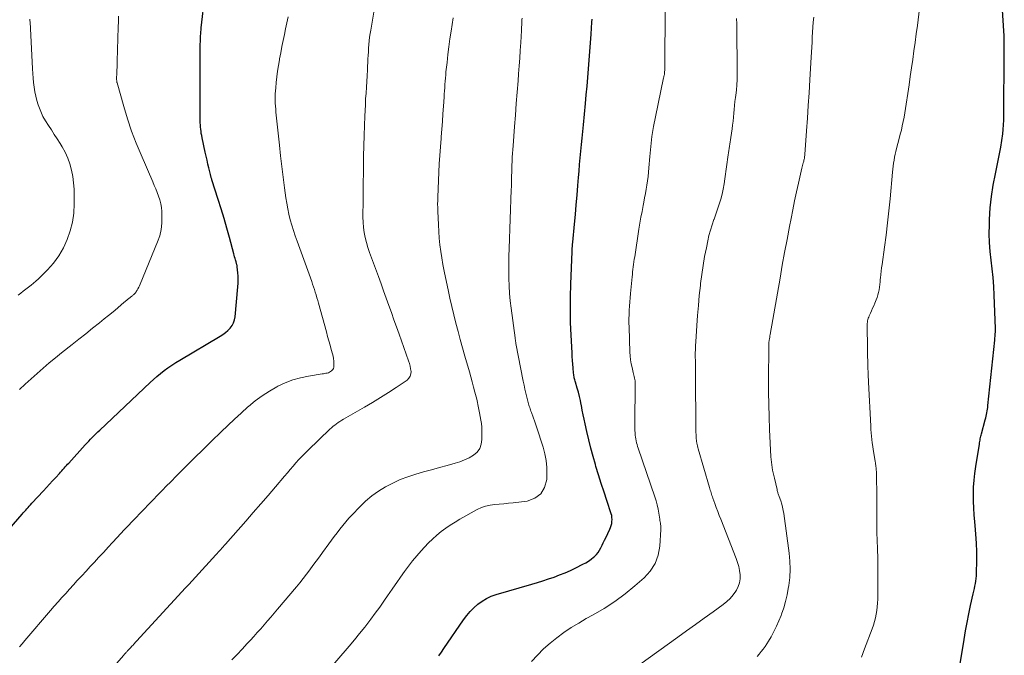
# Model space of a CAD drawing. Units: feet. Extents: x 1995000 to 2000050, y 590000 to 595000.
# Drawn here: x 1995482 to 1995642, y 590288 to 590391 of the extents above; entities that cross this region are included whole.
import ezdxf

# ---------------------------------------------------------------- set-up
doc = ezdxf.new("R2010")
doc.units = ezdxf.units.FT
doc.header["$LTSCALE"] = 100
doc.header["$MEASUREMENT"] = 0
doc.layers.add('CONTOUR INDEX', color=32, linetype='Continuous', lineweight=25)
doc.layers.add('CONTOUR INTERMEDIATE', color=40, linetype='Continuous', lineweight=15)

msp = doc.modelspace()

# ---------------------------------------------------------------- linework, layer by layer
at = {"layer": 'CONTOUR INDEX', "flags": 128}
for points, elevation in [([(1995634.74, 590285.41), (1995635.53, 590290.36), (1995635.77, 590291.75), (1995636.02, 590293.14), (1995636.31, 590294.52), (1995636.61, 590295.9), (1995637.04, 590297.82), (1995637.14, 590298.24), (1995637.22, 590298.65), (1995637.31, 590299.06), (1995637.39, 590299.47), (1995637.45, 590299.89), (1995637.51, 590300.31), (1995637.54, 590300.73), (1995637.56, 590301.15), (1995637.6, 590303.22), (1995637.6, 590304.65), (1995637.56, 590306.08), (1995637.48, 590307.51), (1995637.35, 590308.94), (1995637.29, 590309.52), (1995637.19, 590310.66), (1995637.12, 590311.79), (1995637.08, 590312.92), (1995637.07, 590314.06), (1995637.1, 590315.19), (1995637.17, 590316.32), (1995637.29, 590317.45), (1995637.45, 590318.58), (1995638.03, 590322.2), (1995638.06, 590322.42), (1995638.1, 590322.63), (1995638.14, 590322.85), (1995638.19, 590323.06), (1995638.24, 590323.28), (1995638.29, 590323.49), (1995638.34, 590323.7), (1995638.4, 590323.91), (1995639, 590326.19), (1995639.07, 590326.48), (1995639.14, 590326.76), (1995639.2, 590327.05), (1995639.26, 590327.33), (1995639.31, 590327.62), (1995639.35, 590327.91), (1995639.39, 590328.2), (1995639.42, 590328.49), (1995640.54, 590339.16), (1995640.55, 590339.18), (1995640.55, 590339.2), (1995640.55, 590339.22), (1995640.55, 590339.24), (1995640.56, 590339.31), (1995640.56, 590339.32), (1995640.57, 590339.34), (1995640.57, 590339.36), (1995640.57, 590339.38), (1995640.62, 590339.91), (1995640.63, 590340.2), (1995640.65, 590340.49), (1995640.65, 590340.78), (1995640.64, 590341.06), (1995640.44, 590346.48), (1995640.37, 590347.92), (1995640.27, 590349.36), (1995640.12, 590350.79), (1995639.95, 590352.22), (1995639.8, 590353.65), (1995639.69, 590355.09), (1995639.65, 590356.52), (1995639.66, 590357.96), (1995639.69, 590358.85), (1995639.8, 590360.73), (1995639.99, 590362.6), (1995640.28, 590364.46), (1995640.64, 590366.31), (1995641.12, 590368.44), (1995641.34, 590369.53), (1995641.54, 590370.62), (1995641.7, 590371.72), (1995641.84, 590372.82), (1995641.92, 590373.53), (1995641.98, 590374.28), (1995642.03, 590375.03), (1995642.05, 590375.78), (1995642.05, 590376.53), (1995642.04, 590377.29), (1995642.04, 590378.04), (1995642.03, 590378.79), (1995642.04, 590379.55), (1995642.06, 590382.3), (1995642.07, 590383.24), (1995642.08, 590384.18), (1995642.09, 590385.13), (1995642.1, 590386.07), (1995642.1, 590386.27), (1995642.1, 590387.11), (1995642.09, 590387.95), (1995642.06, 590388.79), (1995642.01, 590389.63), (1995641.51, 590397.24)], 960), ([(1995477.99, 590306.28), (1995481.92, 590310.77), (1995482.12, 590311), (1995482.32, 590311.22), (1995482.51, 590311.44), (1995482.7, 590311.67), (1995482.9, 590311.89), (1995483.09, 590312.12), (1995483.29, 590312.34), (1995483.49, 590312.56), (1995485.39, 590314.61), (1995485.89, 590315.15), (1995486.39, 590315.7), (1995486.89, 590316.24), (1995487.4, 590316.78), (1995488.02, 590317.45), (1995488.21, 590317.65), (1995488.4, 590317.86), (1995488.59, 590318.07), (1995488.78, 590318.29), (1995488.97, 590318.5), (1995489.16, 590318.71), (1995489.35, 590318.92), (1995489.54, 590319.13), (1995492.22, 590322.1), (1995492.51, 590322.42), (1995492.8, 590322.72), (1995493.09, 590323.03), (1995493.38, 590323.33), (1995493.68, 590323.63), (1995493.98, 590323.93), (1995494.29, 590324.22), (1995494.59, 590324.51), (1995502.79, 590332.24), (1995503.35, 590332.75), (1995503.92, 590333.25), (1995504.51, 590333.74), (1995505.1, 590334.22), (1995505.71, 590334.67), (1995506.33, 590335.11), (1995506.97, 590335.53), (1995507.62, 590335.93), (1995514.22, 590339.82), (1995514.66, 590340.11), (1995515.09, 590340.43), (1995515.48, 590340.77), (1995515.86, 590341.15), (1995516.17, 590341.56), (1995516.42, 590342), (1995516.58, 590342.48), (1995516.68, 590342.99), (1995517.13, 590347.86), (1995517.17, 590348.44), (1995517.18, 590349.02), (1995517.15, 590349.59), (1995517.11, 590350.17), (1995517, 590351.1), (1995516.99, 590351.21), (1995516.97, 590351.32), (1995516.95, 590351.43), (1995516.92, 590351.53), (1995516.9, 590351.64), (1995516.87, 590351.75), (1995516.84, 590351.85), (1995516.81, 590351.96), (1995516.72, 590352.25), (1995516.65, 590352.5), (1995516.58, 590352.75), (1995516.51, 590353.01), (1995516.44, 590353.26), (1995515.73, 590355.89), (1995515.3, 590357.45), (1995514.85, 590359.01), (1995514.38, 590360.57), (1995513.9, 590362.12), (1995512.88, 590365.33), (1995512.84, 590365.43), (1995512.81, 590365.54), (1995512.78, 590365.65), (1995512.75, 590365.76), (1995512.71, 590365.87), (1995512.68, 590365.97), (1995512.66, 590366.08), (1995512.63, 590366.18), (1995512.38, 590367.25), (1995512.23, 590367.89), (1995512.08, 590368.53), (1995511.93, 590369.17), (1995511.79, 590369.81), (1995511.28, 590372.19), (1995511.21, 590372.53), (1995511.15, 590372.87), (1995511.1, 590373.22), (1995511.05, 590373.56), (1995511.02, 590373.91), (1995511, 590374.26), (1995510.98, 590374.6), (1995510.97, 590374.95), (1995510.97, 590375.17), (1995510.97, 590375.64), (1995510.97, 590376.1), (1995510.97, 590376.56), (1995510.97, 590377.02), (1995510.98, 590387.48), (1995510.99, 590387.8), (1995510.99, 590388.13), (1995511.01, 590388.46), (1995511.02, 590388.79), (1995511.05, 590389.12), (1995511.07, 590389.44), (1995511.11, 590389.77), (1995511.14, 590390.1), (1995511.73, 590395.25)], 920), ([(1995549.9, 590287.71), (1995550.3, 590288.31), (1995550.71, 590288.9), (1995553.91, 590293.56), (1995554.43, 590294.26), (1995554.99, 590294.91), (1995555.59, 590295.53), (1995556.23, 590296.1), (1995556.93, 590296.61), (1995557.66, 590297.05), (1995558.43, 590297.4), (1995559.24, 590297.69), (1995565.03, 590299.35), (1995565.95, 590299.63), (1995566.87, 590299.91), (1995567.78, 590300.22), (1995568.69, 590300.54), (1995569.58, 590300.88), (1995570.47, 590301.24), (1995571.35, 590301.63), (1995572.21, 590302.05), (1995573.36, 590302.62), (1995573.83, 590302.87), (1995574.28, 590303.15), (1995574.71, 590303.46), (1995575.13, 590303.79), (1995575.25, 590303.9), (1995575.57, 590304.22), (1995575.86, 590304.55), (1995576.11, 590304.92), (1995576.32, 590305.31), (1995576.51, 590305.72), (1995576.71, 590306.13), (1995576.9, 590306.53), (1995577.1, 590306.94), (1995577.76, 590308.33), (1995577.89, 590308.63), (1995577.99, 590308.94), (1995578.07, 590309.26), (1995578.12, 590309.58), (1995578.14, 590309.91), (1995578.12, 590310.23), (1995578.07, 590310.55), (1995577.99, 590310.86), (1995577.27, 590313.01), (1995576.82, 590314.4), (1995576.37, 590315.79), (1995575.94, 590317.18), (1995575.51, 590318.58), (1995575.42, 590318.87), (1995575.03, 590320.21), (1995574.66, 590321.56), (1995574.32, 590322.92), (1995574, 590324.28), (1995573.73, 590325.52), (1995573.56, 590326.26), (1995573.41, 590327.01), (1995573.27, 590327.76), (1995573.13, 590328.51), (1995573.11, 590328.64), (1995572.98, 590329.33), (1995572.83, 590330), (1995572.66, 590330.68), (1995572.47, 590331.35), (1995572.17, 590332.33), (1995572.12, 590332.5), (1995572.07, 590332.68), (1995572.02, 590332.86), (1995571.98, 590333.04), (1995571.94, 590333.21), (1995571.9, 590333.39), (1995571.88, 590333.58), (1995571.86, 590333.76), (1995571.78, 590334.63), (1995571.74, 590335.25), (1995571.69, 590335.87), (1995571.65, 590336.49), (1995571.61, 590337.11), (1995571.46, 590340), (1995571.38, 590342.07), (1995571.33, 590344.14), (1995571.35, 590346.21), (1995571.4, 590348.28), (1995571.61, 590353.65), (1995571.61, 590353.79), (1995571.62, 590353.94), (1995571.63, 590354.08), (1995571.64, 590354.22), (1995571.65, 590354.3), (1995571.66, 590354.4), (1995571.67, 590354.51), (1995571.67, 590354.61), (1995571.68, 590354.72), (1995571.69, 590354.83), (1995571.7, 590354.93), (1995571.71, 590355.04), (1995571.72, 590355.14), (1995572.01, 590358.09), (1995572.16, 590359.67), (1995572.3, 590361.25), (1995572.44, 590362.83), (1995572.57, 590364.41), (1995572.67, 590365.67), (1995572.76, 590366.75), (1995572.85, 590367.83), (1995572.95, 590368.9), (1995573.04, 590369.98), (1995573.14, 590371.05), (1995573.24, 590372.13), (1995573.34, 590373.2), (1995573.45, 590374.28), (1995573.79, 590377.77), (1995573.93, 590379.19), (1995574.06, 590380.6), (1995574.18, 590382.01), (1995574.3, 590383.42), (1995574.41, 590384.84), (1995574.52, 590386.25), (1995574.62, 590387.67), (1995574.72, 590389.08), (1995574.85, 590391.03), (1995574.88, 590391.54)], 940)]:
    msp.add_lwpolyline(points, dxfattribs=dict(at, elevation=elevation))
at = {"layer": 'CONTOUR INTERMEDIATE', "flags": 128}
for points, elevation in [([(1995496.2, 590285.11), (1995498.5, 590287.8), (1995498.58, 590287.89), (1995498.65, 590287.98), (1995498.73, 590288.06), (1995498.81, 590288.15), (1995498.89, 590288.23), (1995498.96, 590288.32), (1995499.04, 590288.4), (1995499.12, 590288.48), (1995499.66, 590289.07), (1995499.78, 590289.2), (1995499.9, 590289.32), (1995500.02, 590289.45), (1995500.14, 590289.58), (1995500.25, 590289.71), (1995500.37, 590289.84), (1995500.49, 590289.97), (1995500.6, 590290.1), (1995508, 590298.12), (1995508.54, 590298.71), (1995509.09, 590299.31), (1995509.64, 590299.9), (1995510.18, 590300.5), (1995513.53, 590304.16), (1995513.73, 590304.37), (1995513.92, 590304.59), (1995514.12, 590304.8), (1995514.31, 590305.02), (1995514.51, 590305.23), (1995514.7, 590305.45), (1995514.89, 590305.66), (1995515.08, 590305.88), (1995518.4, 590309.66), (1995519.62, 590311.05), (1995520.83, 590312.45), (1995522.04, 590313.86), (1995523.24, 590315.27), (1995524.72, 590317), (1995525.18, 590317.55), (1995525.65, 590318.09), (1995526.12, 590318.63), (1995526.59, 590319.17), (1995527.07, 590319.7), (1995527.56, 590320.22), (1995528.06, 590320.73), (1995528.57, 590321.24), (1995532.12, 590324.66), (1995532.37, 590324.89), (1995532.63, 590325.12), (1995532.9, 590325.33), (1995533.18, 590325.54), (1995533.47, 590325.73), (1995533.75, 590325.92), (1995534.05, 590326.1), (1995534.35, 590326.28), (1995537.74, 590328.24), (1995539.06, 590329.01), (1995540.36, 590329.81), (1995541.65, 590330.63), (1995542.92, 590331.47), (1995544.71, 590332.67), (1995545, 590332.96), (1995545.22, 590333.28), (1995545.33, 590333.66), (1995545.35, 590334.07), (1995545.28, 590334.51), (1995545.2, 590334.95), (1995545.08, 590335.38), (1995544.95, 590335.81), (1995543.4, 590340.15), (1995542.98, 590341.32), (1995542.56, 590342.49), (1995542.15, 590343.67), (1995541.73, 590344.84), (1995541.31, 590346.01), (1995540.88, 590347.19), (1995540.46, 590348.36), (1995540.03, 590349.53), (1995538.57, 590353.47), (1995538.3, 590354.26), (1995538.07, 590355.07), (1995537.88, 590355.89), (1995537.72, 590356.71), (1995537.61, 590357.55), (1995537.53, 590358.39), (1995537.5, 590359.22), (1995537.49, 590360.07), (1995537.5, 590360.19), (1995537.52, 590361.1), (1995537.53, 590362), (1995537.55, 590362.91), (1995537.56, 590363.81), (1995537.59, 590367.48), (1995537.62, 590369.16), (1995537.65, 590370.84), (1995537.7, 590372.52), (1995537.75, 590374.2), (1995537.81, 590375.67), (1995537.85, 590376.61), (1995537.9, 590377.56), (1995537.95, 590378.51), (1995538.02, 590379.46), (1995538.08, 590380.4), (1995538.14, 590381.35), (1995538.19, 590382.3), (1995538.24, 590383.25), (1995538.32, 590385.02), (1995538.35, 590385.61), (1995538.39, 590386.21), (1995538.43, 590386.8), (1995538.48, 590387.39), (1995538.53, 590387.98), (1995538.6, 590388.57), (1995538.68, 590389.16), (1995538.77, 590389.74), (1995539.61, 590394.61)], 928), ([(1995618.79, 590287.49), (1995619.31, 590288.81), (1995620.56, 590292.1), (1995620.76, 590292.68), (1995620.95, 590293.27), (1995621.1, 590293.86), (1995621.22, 590294.47), (1995621.32, 590295.07), (1995621.39, 590295.68), (1995621.43, 590296.3), (1995621.45, 590296.91), (1995621.46, 590302.62), (1995621.46, 590303.32), (1995621.45, 590304.02), (1995621.43, 590304.72), (1995621.4, 590305.41), (1995621.4, 590305.51), (1995621.37, 590306.16), (1995621.35, 590306.81), (1995621.33, 590307.46), (1995621.31, 590308.11), (1995621.3, 590308.76), (1995621.29, 590309.41), (1995621.29, 590310.06), (1995621.3, 590310.71), (1995621.31, 590311.68), (1995621.32, 590312.76), (1995621.32, 590313.84), (1995621.31, 590314.93), (1995621.28, 590316.01), (1995621.24, 590317.77), (1995621.23, 590317.97), (1995621.21, 590318.17), (1995621.19, 590318.37), (1995621.17, 590318.57), (1995621.14, 590318.77), (1995621.11, 590318.97), (1995621.08, 590319.17), (1995621.05, 590319.36), (1995620.81, 590320.76), (1995620.72, 590321.31), (1995620.64, 590321.85), (1995620.56, 590322.4), (1995620.5, 590322.95), (1995620.45, 590323.5), (1995620.4, 590324.05), (1995620.36, 590324.6), (1995620.33, 590325.15), (1995619.95, 590332.31), (1995619.94, 590332.57), (1995619.93, 590332.83), (1995619.91, 590333.1), (1995619.9, 590333.36), (1995619.89, 590333.62), (1995619.89, 590333.88), (1995619.88, 590334.14), (1995619.87, 590334.4), (1995619.73, 590341.43), (1995619.73, 590341.65), (1995619.74, 590341.87), (1995619.77, 590342.09), (1995619.8, 590342.31), (1995619.85, 590342.52), (1995619.91, 590342.73), (1995619.99, 590342.94), (1995620.07, 590343.15), (1995620.26, 590343.55), (1995620.44, 590343.96), (1995620.63, 590344.37), (1995620.81, 590344.78), (1995620.98, 590345.19), (1995621.22, 590345.74), (1995621.37, 590346.14), (1995621.5, 590346.55), (1995621.6, 590346.96), (1995621.67, 590347.38), (1995621.73, 590347.81), (1995621.78, 590348.23), (1995621.83, 590348.66), (1995621.88, 590349.08), (1995621.91, 590349.32), (1995621.97, 590349.86), (1995622.03, 590350.4), (1995622.1, 590350.94), (1995622.17, 590351.48), (1995622.57, 590354.34), (1995622.83, 590356.31), (1995623.07, 590358.29), (1995623.28, 590360.26), (1995623.48, 590362.24), (1995623.88, 590366.54), (1995623.93, 590367.04), (1995623.99, 590367.53), (1995624.05, 590368.02), (1995624.13, 590368.51), (1995624.21, 590368.99), (1995624.31, 590369.48), (1995624.41, 590369.96), (1995624.53, 590370.44), (1995624.96, 590372.04), (1995625.14, 590372.74), (1995625.31, 590373.43), (1995625.47, 590374.13), (1995625.62, 590374.83), (1995625.75, 590375.53), (1995625.88, 590376.24), (1995626, 590376.94), (1995626.11, 590377.65), (1995626.37, 590379.42), (1995626.57, 590380.8), (1995626.77, 590382.19), (1995626.97, 590383.57), (1995627.17, 590384.95), (1995627.37, 590386.34), (1995627.56, 590387.72), (1995627.74, 590389.11), (1995627.92, 590390.49), (1995628.4, 590394.17)], 956), ([(1995565, 590286.75), (1995565.95, 590287.81), (1995566.95, 590288.82), (1995568.02, 590289.76), (1995569.13, 590290.65), (1995570.29, 590291.49), (1995571.47, 590292.29), (1995572.69, 590293.03), (1995573.93, 590293.75), (1995575.06, 590294.38), (1995576.85, 590295.43), (1995578.58, 590296.56), (1995580.25, 590297.8), (1995581.86, 590299.1), (1995583.35, 590300.39), (1995584.36, 590301.51), (1995585.15, 590302.73), (1995585.64, 590304.1), (1995585.91, 590305.58), (1995586.07, 590308.27), (1995586.08, 590308.49), (1995586.08, 590308.7), (1995586.06, 590308.92), (1995586.04, 590309.13), (1995586.01, 590309.35), (1995585.98, 590309.56), (1995585.95, 590309.78), (1995585.92, 590309.99), (1995585.77, 590310.94), (1995585.64, 590311.62), (1995585.49, 590312.3), (1995585.31, 590312.97), (1995585.1, 590313.63), (1995582.4, 590321.56), (1995582.3, 590321.85), (1995582.21, 590322.15), (1995582.13, 590322.45), (1995582.06, 590322.75), (1995581.99, 590323.05), (1995581.94, 590323.36), (1995581.91, 590323.66), (1995581.89, 590323.97), (1995581.88, 590324.06), (1995581.87, 590324.42), (1995581.86, 590324.77), (1995581.86, 590325.13), (1995581.86, 590325.48), (1995581.91, 590332.03), (1995581.9, 590332.27), (1995581.89, 590332.51), (1995581.86, 590332.75), (1995581.81, 590332.98), (1995581.76, 590333.22), (1995581.71, 590333.45), (1995581.65, 590333.69), (1995581.59, 590333.92), (1995581.39, 590334.7), (1995581.24, 590335.32), (1995581.13, 590335.95), (1995581.06, 590336.59), (1995581.02, 590337.23), (1995580.9, 590341.3), (1995580.89, 590341.99), (1995580.89, 590342.67), (1995580.91, 590343.36), (1995580.95, 590344.04), (1995580.99, 590344.73), (1995581.04, 590345.41), (1995581.1, 590346.09), (1995581.16, 590346.78), (1995581.4, 590349.47), (1995581.44, 590349.88), (1995581.48, 590350.3), (1995581.53, 590350.71), (1995581.58, 590351.12), (1995581.64, 590351.53), (1995581.7, 590351.94), (1995581.76, 590352.36), (1995581.82, 590352.77), (1995582.52, 590357.26), (1995582.68, 590358.23), (1995582.85, 590359.2), (1995583.02, 590360.17), (1995583.21, 590361.14), (1995583.32, 590361.68), (1995583.45, 590362.38), (1995583.58, 590363.07), (1995583.7, 590363.77), (1995583.81, 590364.46), (1995583.91, 590365.16), (1995584, 590365.86), (1995584.07, 590366.56), (1995584.14, 590367.26), (1995584.28, 590369.13), (1995584.43, 590370.76), (1995584.63, 590372.38), (1995584.9, 590373.99), (1995585.2, 590375.6), (1995586.54, 590381.95), (1995586.56, 590382.04), (1995586.58, 590382.13), (1995586.6, 590382.22), (1995586.63, 590382.31), (1995586.65, 590382.4), (1995586.67, 590382.49), (1995586.68, 590382.59), (1995586.69, 590382.68), (1995586.7, 590382.74), (1995586.71, 590382.87), (1995586.71, 590383), (1995586.72, 590383.12), (1995586.72, 590383.25), (1995586.81, 590393.87)], 944), ([(1995481.28, 590346.5), (1995481.7, 590346.83), (1995482.12, 590347.15), (1995482.54, 590347.47), (1995482.97, 590347.79), (1995483.39, 590348.12), (1995483.8, 590348.45), (1995484.19, 590348.81), (1995484.58, 590349.18), (1995486.05, 590350.64), (1995487.04, 590351.75), (1995487.93, 590352.94), (1995488.67, 590354.22), (1995489.3, 590355.57), (1995489.78, 590356.99), (1995490.14, 590358.43), (1995490.34, 590359.9), (1995490.43, 590361.4), (1995490.44, 590362.77), (1995490.41, 590363.81), (1995490.33, 590364.85), (1995490.18, 590365.87), (1995489.99, 590366.9), (1995489.71, 590367.9), (1995489.37, 590368.87), (1995488.94, 590369.8), (1995488.44, 590370.71), (1995488.11, 590371.26), (1995487.65, 590372), (1995487.18, 590372.73), (1995486.7, 590373.45), (1995486.21, 590374.17), (1995485.75, 590374.91), (1995485.33, 590375.66), (1995484.97, 590376.44), (1995484.65, 590377.25), (1995484.55, 590377.54), (1995484.33, 590378.25), (1995484.14, 590378.97), (1995484, 590379.69), (1995483.88, 590380.43), (1995483.8, 590381.16), (1995483.73, 590381.9), (1995483.67, 590382.65), (1995483.62, 590383.39), (1995483.22, 590391.06), (1995483.21, 590391.22), (1995483.2, 590391.38), (1995483.19, 590391.54)], 912), ([(1995481.49, 590289.15), (1995481.93, 590289.66), (1995482.37, 590290.17), (1995486.57, 590295.07), (1995487.18, 590295.78), (1995487.79, 590296.48), (1995488.41, 590297.18), (1995489.03, 590297.88), (1995489.66, 590298.57), (1995490.29, 590299.26), (1995490.92, 590299.95), (1995491.56, 590300.63), (1995491.66, 590300.75), (1995492.35, 590301.49), (1995493.04, 590302.23), (1995493.72, 590302.98), (1995494.41, 590303.72), (1995494.5, 590303.82), (1995495.23, 590304.61), (1995495.96, 590305.41), (1995496.69, 590306.19), (1995497.43, 590306.98), (1995498.59, 590308.22), (1995499.23, 590308.9), (1995499.87, 590309.57), (1995500.51, 590310.24), (1995501.15, 590310.91), (1995501.45, 590311.23), (1995501.94, 590311.74), (1995502.43, 590312.25), (1995502.93, 590312.75), (1995503.42, 590313.26), (1995503.91, 590313.77), (1995504.41, 590314.27), (1995504.9, 590314.78), (1995505.39, 590315.28), (1995506.23, 590316.14), (1995507.05, 590316.97), (1995507.87, 590317.8), (1995508.69, 590318.63), (1995509.51, 590319.45), (1995510.33, 590320.27), (1995511.16, 590321.09), (1995511.99, 590321.9), (1995512.83, 590322.71), (1995514.4, 590324.22), (1995515.47, 590325.25), (1995516.56, 590326.27), (1995517.65, 590327.27), (1995518.76, 590328.27), (1995518.86, 590328.36), (1995519.94, 590329.26), (1995521.07, 590330.11), (1995522.26, 590330.87), (1995523.48, 590331.58), (1995523.63, 590331.66), (1995524.83, 590332.22), (1995526.06, 590332.7), (1995527.34, 590333.05), (1995528.64, 590333.32), (1995530.87, 590333.66), (1995531.07, 590333.69), (1995531.28, 590333.73), (1995531.48, 590333.76), (1995531.69, 590333.8), (1995531.89, 590333.86), (1995532.07, 590333.94), (1995532.24, 590334.05), (1995532.4, 590334.17), (1995532.44, 590334.21), (1995532.58, 590334.38), (1995532.69, 590334.57), (1995532.75, 590334.78), (1995532.78, 590335), (1995532.77, 590335.35), (1995532.75, 590335.76), (1995532.71, 590336.16), (1995532.63, 590336.56), (1995532.54, 590336.96), (1995532.35, 590337.62), (1995532.15, 590338.34), (1995531.94, 590339.07), (1995531.74, 590339.79), (1995531.54, 590340.52), (1995530.25, 590345.21), (1995530.13, 590345.65), (1995530, 590346.09), (1995529.87, 590346.54), (1995529.74, 590346.98), (1995529.6, 590347.42), (1995529.45, 590347.85), (1995529.3, 590348.29), (1995529.15, 590348.73), (1995526.76, 590355.29), (1995526.46, 590356.16), (1995526.17, 590357.03), (1995525.91, 590357.91), (1995525.66, 590358.8), (1995525.44, 590359.69), (1995525.24, 590360.58), (1995525.08, 590361.49), (1995524.94, 590362.4), (1995524.71, 590364.03), (1995524.48, 590365.76), (1995524.26, 590367.49), (1995524.06, 590369.23), (1995523.88, 590370.96), (1995523.32, 590376.34), (1995523.28, 590376.84), (1995523.24, 590377.34), (1995523.22, 590377.84), (1995523.2, 590378.34), (1995523.2, 590378.83), (1995523.21, 590379.33), (1995523.24, 590379.83), (1995523.28, 590380.33), (1995523.36, 590381.2), (1995523.46, 590382.12), (1995523.58, 590383.05), (1995523.72, 590383.97), (1995523.88, 590384.9), (1995523.91, 590385.05), (1995524.1, 590386.05), (1995524.29, 590387.04), (1995524.5, 590388.04), (1995524.71, 590389.03), (1995524.9, 590389.92), (1995525.11, 590390.91), (1995525.29, 590391.91)], 924), ([(1995481.5, 590331.1), (1995482.45, 590332), (1995483.41, 590332.88), (1995484.37, 590333.75), (1995485.36, 590334.61), (1995486.35, 590335.46), (1995487.35, 590336.29), (1995488.37, 590337.1), (1995490.08, 590338.46), (1995491.2, 590339.34), (1995492.31, 590340.22), (1995493.42, 590341.11), (1995494.54, 590342), (1995495.32, 590342.62), (1995496.04, 590343.2), (1995496.75, 590343.78), (1995497.46, 590344.37), (1995498.16, 590344.96), (1995499.4, 590346), (1995499.48, 590346.07), (1995499.57, 590346.14), (1995499.65, 590346.21), (1995499.74, 590346.28), (1995499.83, 590346.35), (1995499.91, 590346.42), (1995500, 590346.49), (1995500.08, 590346.56), (1995500.14, 590346.62), (1995500.25, 590346.73), (1995500.36, 590346.84), (1995500.45, 590346.96), (1995500.54, 590347.09), (1995500.67, 590347.3), (1995500.82, 590347.54), (1995500.95, 590347.79), (1995501.07, 590348.04), (1995501.19, 590348.3), (1995504.03, 590355.18), (1995504.36, 590356.18), (1995504.61, 590357.2), (1995504.72, 590358.24), (1995504.73, 590359.3), (1995504.69, 590360.17), (1995504.63, 590360.8), (1995504.53, 590361.42), (1995504.37, 590362.03), (1995504.18, 590362.63), (1995503.95, 590363.23), (1995503.72, 590363.82), (1995503.48, 590364.41), (1995503.23, 590365), (1995501.33, 590369.37), (1995500.54, 590371.31), (1995499.79, 590373.27), (1995499.13, 590375.26), (1995498.52, 590377.26), (1995497.42, 590381.11), (1995497.4, 590381.21), (1995497.38, 590381.3), (1995497.36, 590381.4), (1995497.35, 590381.5), (1995497.34, 590381.6), (1995497.34, 590381.7), (1995497.34, 590381.79), (1995497.34, 590381.89), (1995497.38, 590382.68), (1995497.4, 590383.18), (1995497.42, 590383.67), (1995497.44, 590384.17), (1995497.45, 590384.66), (1995497.61, 590390.21), (1995497.63, 590391.11), (1995497.65, 590392.02)], 916), ([(1995516.15, 590287.02), (1995516.98, 590287.91), (1995517.81, 590288.8), (1995518.64, 590289.69), (1995519.15, 590290.24), (1995519.72, 590290.86), (1995520.28, 590291.48), (1995520.85, 590292.11), (1995521.4, 590292.74), (1995521.96, 590293.37), (1995522.51, 590294), (1995523.05, 590294.64), (1995523.59, 590295.28), (1995526.65, 590298.94), (1995527.21, 590299.62), (1995527.76, 590300.3), (1995528.3, 590300.99), (1995528.83, 590301.7), (1995529.36, 590302.4), (1995529.88, 590303.11), (1995530.4, 590303.82), (1995530.92, 590304.53), (1995531.93, 590305.93), (1995532.38, 590306.55), (1995532.83, 590307.16), (1995533.29, 590307.77), (1995533.75, 590308.37), (1995534.23, 590308.96), (1995534.72, 590309.55), (1995535.22, 590310.12), (1995535.73, 590310.68), (1995536.99, 590312), (1995537.95, 590312.93), (1995538.97, 590313.79), (1995540.05, 590314.55), (1995541.19, 590315.25), (1995542.39, 590315.87), (1995543.6, 590316.42), (1995544.84, 590316.89), (1995546.11, 590317.31), (1995547.39, 590317.68), (1995548.68, 590318.04), (1995549.97, 590318.4), (1995551.26, 590318.75), (1995552.54, 590319.1), (1995553.32, 590319.35), (1995554.08, 590319.64), (1995554.82, 590320), (1995555.53, 590320.41), (1995556.11, 590320.92), (1995556.55, 590321.5), (1995556.8, 590322.19), (1995556.91, 590322.95), (1995556.9, 590324.4), (1995556.88, 590324.98), (1995556.83, 590325.56), (1995556.75, 590326.14), (1995556.65, 590326.71), (1995556.53, 590327.29), (1995556.47, 590327.58), (1995556.42, 590327.86), (1995556.36, 590328.14), (1995556.31, 590328.42), (1995556.26, 590328.7), (1995556.2, 590328.99), (1995556.14, 590329.27), (1995556.07, 590329.54), (1995555.78, 590330.67), (1995555.56, 590331.51), (1995555.33, 590332.35), (1995555.1, 590333.19), (1995554.86, 590334.02), (1995554.12, 590336.56), (1995553.74, 590337.91), (1995553.37, 590339.25), (1995553.02, 590340.6), (1995552.67, 590341.96), (1995552.34, 590343.32), (1995552.01, 590344.68), (1995551.7, 590346.04), (1995551.4, 590347.4), (1995550.98, 590349.37), (1995550.76, 590350.44), (1995550.56, 590351.51), (1995550.38, 590352.58), (1995550.21, 590353.65), (1995550.07, 590354.73), (1995549.95, 590355.81), (1995549.87, 590356.9), (1995549.81, 590357.98), (1995549.71, 590360.23), (1995549.7, 590360.8), (1995549.69, 590361.36), (1995549.7, 590361.93), (1995549.72, 590362.5), (1995549.89, 590366.54), (1995549.96, 590367.92), (1995550.04, 590369.3), (1995550.14, 590370.68), (1995550.25, 590372.06), (1995550.27, 590372.33), (1995550.37, 590373.58), (1995550.47, 590374.82), (1995550.56, 590376.07), (1995550.65, 590377.32), (1995550.75, 590378.77), (1995550.78, 590379.29), (1995550.82, 590379.81), (1995550.85, 590380.33), (1995550.88, 590380.85), (1995550.92, 590381.38), (1995550.95, 590381.9), (1995551, 590382.42), (1995551.05, 590382.94), (1995551.22, 590384.46), (1995551.36, 590385.74), (1995551.52, 590387.02), (1995551.7, 590388.29), (1995551.88, 590389.57), (1995552.22, 590391.73)], 932), ([(1995531.54, 590284.96), (1995535.25, 590289.26), (1995536.12, 590290.29), (1995536.97, 590291.33), (1995537.81, 590292.39), (1995538.64, 590293.46), (1995538.8, 590293.68), (1995539.52, 590294.65), (1995540.24, 590295.63), (1995540.94, 590296.63), (1995541.63, 590297.63), (1995541.77, 590297.83), (1995542.39, 590298.73), (1995543.01, 590299.63), (1995543.64, 590300.53), (1995544.27, 590301.42), (1995544.92, 590302.3), (1995545.59, 590303.16), (1995546.29, 590304), (1995547.01, 590304.82), (1995547.57, 590305.43), (1995548.2, 590306.1), (1995548.86, 590306.74), (1995549.55, 590307.35), (1995550.26, 590307.94), (1995551, 590308.49), (1995551.75, 590309.02), (1995552.53, 590309.51), (1995553.32, 590309.98), (1995556.15, 590311.55), (1995556.82, 590311.87), (1995557.52, 590312.12), (1995558.25, 590312.28), (1995558.99, 590312.37), (1995559.75, 590312.42), (1995560.51, 590312.48), (1995561.26, 590312.56), (1995562.02, 590312.65), (1995564.28, 590312.93), (1995565.53, 590313.4), (1995566.52, 590314.1), (1995567.12, 590315.15), (1995567.47, 590316.44), (1995567.5, 590317.29), (1995567.48, 590318.41), (1995567.38, 590319.52), (1995567.18, 590320.62), (1995566.89, 590321.71), (1995566.84, 590321.89), (1995566.52, 590322.88), (1995566.2, 590323.87), (1995565.86, 590324.85), (1995565.52, 590325.83), (1995564.97, 590327.39), (1995564.9, 590327.58), (1995564.84, 590327.78), (1995564.77, 590327.98), (1995564.7, 590328.18), (1995564.64, 590328.38), (1995564.57, 590328.58), (1995564.52, 590328.79), (1995564.46, 590328.99), (1995564.23, 590329.87), (1995564.07, 590330.51), (1995563.92, 590331.16), (1995563.78, 590331.81), (1995563.64, 590332.46), (1995562.46, 590338.62), (1995562.44, 590338.73), (1995562.42, 590338.85), (1995562.4, 590338.97), (1995562.38, 590339.08), (1995562.36, 590339.2), (1995562.34, 590339.31), (1995562.33, 590339.43), (1995562.31, 590339.55), (1995561.66, 590344.38), (1995561.52, 590345.59), (1995561.4, 590346.8), (1995561.33, 590348.01), (1995561.29, 590349.23), (1995561.28, 590350.45), (1995561.28, 590351.66), (1995561.3, 590352.88), (1995561.34, 590354.1), (1995561.69, 590363.67), (1995561.71, 590364.24), (1995561.73, 590364.82), (1995561.74, 590365.4), (1995561.76, 590365.98), (1995561.77, 590366.55), (1995561.78, 590367.13), (1995561.8, 590367.71), (1995561.83, 590368.29), (1995561.83, 590368.38), (1995561.86, 590369), (1995561.89, 590369.63), (1995561.94, 590370.25), (1995561.98, 590370.87), (1995562.23, 590374.03), (1995562.38, 590375.88), (1995562.52, 590377.74), (1995562.67, 590379.59), (1995562.81, 590381.45), (1995562.9, 590382.61), (1995563, 590383.88), (1995563.09, 590385.16), (1995563.17, 590386.43), (1995563.24, 590387.71), (1995563.35, 590389.69), (1995563.37, 590389.98), (1995563.38, 590390.26), (1995563.4, 590390.55), (1995563.41, 590390.83), (1995563.42, 590391.12), (1995563.44, 590391.4), (1995563.46, 590391.69)], 936), ([(1995579.58, 590284.07), (1995588.85, 590290.74), (1995590.29, 590291.77), (1995591.73, 590292.81), (1995593.18, 590293.84), (1995594.62, 590294.88), (1995596.27, 590296.05), (1995596.86, 590296.53), (1995597.4, 590297.05), (1995597.88, 590297.62), (1995598.32, 590298.24), (1995598.4, 590298.38), (1995598.7, 590298.98), (1995598.91, 590299.59), (1995599, 590300.24), (1995599, 590300.91), (1995598.92, 590301.58), (1995598.79, 590302.25), (1995598.6, 590302.91), (1995598.38, 590303.55), (1995595.85, 590309.96), (1995595.6, 590310.6), (1995595.36, 590311.24), (1995595.12, 590311.88), (1995594.88, 590312.53), (1995594.58, 590313.38), (1995594.5, 590313.6), (1995594.42, 590313.82), (1995594.35, 590314.04), (1995594.28, 590314.26), (1995594.22, 590314.49), (1995594.15, 590314.71), (1995594.08, 590314.93), (1995594.02, 590315.16), (1995592.2, 590321.45), (1995592.14, 590321.68), (1995592.08, 590321.92), (1995592.02, 590322.16), (1995591.97, 590322.39), (1995591.96, 590322.43), (1995591.92, 590322.65), (1995591.89, 590322.87), (1995591.87, 590323.09), (1995591.85, 590323.32), (1995591.85, 590323.36), (1995591.84, 590323.6), (1995591.83, 590323.84), (1995591.82, 590324.08), (1995591.82, 590324.33), (1995591.75, 590333.97), (1995591.74, 590334.59), (1995591.74, 590335.2), (1995591.73, 590335.82), (1995591.71, 590336.43), (1995591.71, 590337.05), (1995591.72, 590337.66), (1995591.74, 590338.28), (1995591.77, 590338.89), (1995591.95, 590341.58), (1995592.07, 590343.21), (1995592.21, 590344.84), (1995592.36, 590346.46), (1995592.54, 590348.09), (1995592.58, 590348.41), (1995592.76, 590349.87), (1995592.98, 590351.33), (1995593.23, 590352.79), (1995593.51, 590354.23), (1995593.74, 590355.35), (1995593.94, 590356.23), (1995594.17, 590357.11), (1995594.44, 590357.97), (1995594.74, 590358.82), (1995594.78, 590358.92), (1995595.07, 590359.72), (1995595.35, 590360.52), (1995595.61, 590361.34), (1995595.85, 590362.15), (1995596.07, 590362.97), (1995596.26, 590363.8), (1995596.42, 590364.64), (1995596.55, 590365.48), (1995597.05, 590369.38), (1995597.1, 590369.73), (1995597.16, 590370.09), (1995597.22, 590370.44), (1995597.29, 590370.79), (1995597.35, 590371.14), (1995597.42, 590371.5), (1995597.47, 590371.85), (1995597.52, 590372.2), (1995597.71, 590373.61), (1995597.79, 590374.25), (1995597.87, 590374.89), (1995597.93, 590375.53), (1995597.98, 590376.17), (1995598.04, 590376.81), (1995598.1, 590377.45), (1995598.18, 590378.09), (1995598.27, 590378.73), (1995598.32, 590379.11), (1995598.42, 590379.94), (1995598.5, 590380.78), (1995598.53, 590381.61), (1995598.54, 590382.45), (1995598.46, 590390.73), (1995598.43, 590391.61)], 948), ([(1995601.78, 590287.58), (1995602.12, 590287.97), (1995602.46, 590288.37), (1995602.77, 590288.77), (1995603.08, 590289.19), (1995603.37, 590289.62), (1995603.64, 590290.06), (1995604.08, 590290.81), (1995604.54, 590291.65), (1995604.97, 590292.5), (1995605.35, 590293.37), (1995605.7, 590294.26), (1995605.79, 590294.5), (1995606.13, 590295.53), (1995606.43, 590296.57), (1995606.67, 590297.62), (1995606.87, 590298.68), (1995606.95, 590299.17), (1995607.1, 590300.49), (1995607.17, 590301.81), (1995607.13, 590303.13), (1995607.01, 590304.45), (1995606.13, 590310.89), (1995606.05, 590311.41), (1995605.94, 590311.93), (1995605.8, 590312.44), (1995605.64, 590312.94), (1995605.38, 590313.67), (1995605.33, 590313.81), (1995605.28, 590313.95), (1995605.24, 590314.08), (1995605.19, 590314.22), (1995605.15, 590314.36), (1995605.11, 590314.5), (1995605.07, 590314.65), (1995605.04, 590314.79), (1995604.6, 590316.66), (1995604.5, 590317.09), (1995604.41, 590317.53), (1995604.32, 590317.96), (1995604.24, 590318.4), (1995604.18, 590318.84), (1995604.12, 590319.27), (1995604.08, 590319.72), (1995604.05, 590320.16), (1995603.83, 590324.61), (1995603.74, 590326.64), (1995603.68, 590328.67), (1995603.66, 590330.7), (1995603.66, 590332.73), (1995603.71, 590337.97), (1995603.71, 590338.05), (1995603.71, 590338.13), (1995603.71, 590338.21), (1995603.71, 590338.29), (1995603.71, 590338.45), (1995603.71, 590338.51), (1995603.72, 590338.64), (1995603.72, 590338.66), (1995603.72, 590338.68), (1995603.72, 590338.71), (1995603.72, 590338.73), (1995603.77, 590339.16), (1995603.8, 590339.4), (1995603.84, 590339.63), (1995603.87, 590339.87), (1995603.91, 590340.11), (1995605.53, 590349.28), (1995605.9, 590351.39), (1995606.28, 590353.49), (1995606.67, 590355.59), (1995607.07, 590357.69), (1995607.32, 590358.99), (1995607.61, 590360.44), (1995607.9, 590361.88), (1995608.21, 590363.33), (1995608.53, 590364.77), (1995609.08, 590367.21), (1995609.13, 590367.43), (1995609.19, 590367.65), (1995609.25, 590367.86), (1995609.31, 590368.08), (1995609.35, 590368.21), (1995609.39, 590368.36), (1995609.43, 590368.51), (1995609.46, 590368.66), (1995609.49, 590368.82), (1995609.51, 590368.97), (1995609.53, 590369.13), (1995609.55, 590369.28), (1995609.56, 590369.44), (1995609.84, 590373.28), (1995609.99, 590375.36), (1995610.13, 590377.44), (1995610.27, 590379.52), (1995610.4, 590381.6), (1995610.62, 590385.32), (1995610.67, 590386.14), (1995610.71, 590386.95), (1995610.74, 590387.77), (1995610.77, 590388.58), (1995610.8, 590389.41), (1995610.86, 590390.21), (1995610.95, 590391.02), (1995611.06, 590391.82)], 952)]:
    msp.add_lwpolyline(points, dxfattribs=dict(at, elevation=elevation))

doc.saveas('drawing.dxf')
